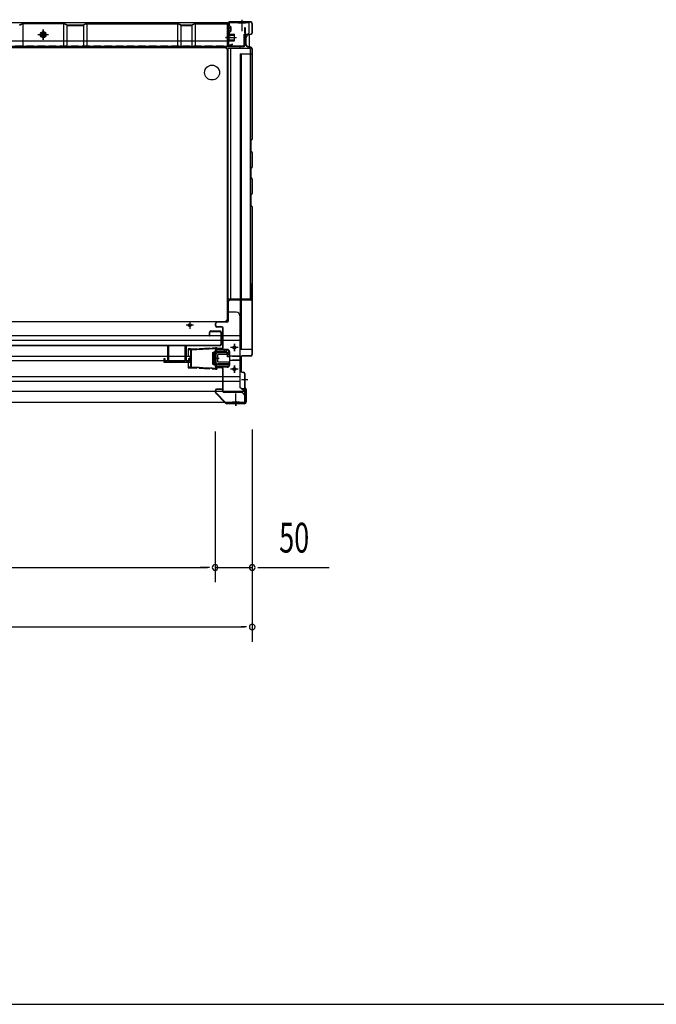
# Model space of a CAD drawing. Extents: x 217 to 8351, y 70 to 5621.
# Drawn here: x 2126 to 2982, y 207 to 1530 of the extents above; entities that cross this region are included whole.
import ezdxf

# ---------------------------------------------------------------- set-up
doc = ezdxf.new("R2010")
doc.units = 0
doc.header["$LTSCALE"] = 20
doc.header["$MEASUREMENT"] = 0
doc.linetypes.add('CENTER', pattern=[2, 1.25, -0.25, 0.25, -0.25])
doc.linetypes.add('DASHED', pattern=[0.75, 0.5, -0.25])
for name, color, linetype in [('7', 7, 'CONTINUOUS'), ('CENTER', 1, 'CENTER'), ('SUNPOU', 4, 'CONTINUOUS'), ('WAKUSEN-01', 50, 'CONTINUOUS'), ('下枠前', 1, 'CONTINUOUS'), ('側壁', 3, 'CONTINUOUS'), ('壁', 4, 'CONTINUOUS'), ('床', 3, 'CONTINUOUS'), ('床隙間隠し', 6, 'CONTINUOUS'), ('戸当り', 6, 'CONTINUOUS'), ('戸当りカバー', 4, 'CONTINUOUS'), ('扉', 1, 'CONTINUOUS'), ('根太', 2, 'CONTINUOUS'), ('樹脂', 25, 'CONTINUOUS')]:
    doc.layers.add(name, color=color, linetype=linetype)
doc.styles.add('00', font='ROMANS', dxfattribs={"width": 0.666667, "bigfont": 'BIGFONT'})

msp = doc.modelspace()

# ---------------------------------------------------------------- linework, layer by layer
at = {"layer": '7'}
for p, q in [((2325, 1091.8), (2325, 1071.3)), ((2325, 1091.8), (2326.5, 1091.8)), ((2326.5, 1091.8), (2326.5, 1071.3)), ((2348.5, 1091.8), (2348.5, 1071.3)), ((2348.5, 1091.8), (2350, 1091.8)), ((2350, 1091.8), (2350, 1071.3)), ((2320, 1074.8), (2320, 1069.8)), ((2320, 1074.8), (2321.5, 1074.8)), ((2321.5, 1074.8), (2321.5, 1071.3)), ((2353.5, 1074.8), (2353.5, 1071.3)), ((2353.5, 1074.8), (2355, 1074.8)), ((2355, 1074.8), (2355, 1069.8)), ((2320, 1069.8), (2355, 1069.8)), ((2321.5, 1071.3), (2325, 1071.3)), ((2326.5, 1071.3), (2348.5, 1071.3)), ((2350, 1071.3), (2353.5, 1071.3))]:
    msp.add_line(p, q, dxfattribs=at)
at = {"layer": 'CENTER', "linetype": 'Continuous'}
for p, q in [((2355.9, 1087.7), (2353, 1087.7)), ((2353, 1087.7), (2353, 1078.1)), ((2355.9, 1086.3), (2353, 1086.3)), ((2355.9, 1087.7), (2364.5, 1088.2)), ((2355.9, 1087.7), (2355.9, 1062.3)), ((2356, 1086.3), (2389.6, 1088.1)), ((2356.9, 1087.7), (2356.9, 1062.3)), ((2364.5, 1088.2), (2364.6, 1087.2)), ((2364.6, 1087.2), (2367.6, 1087.3)), ((2367.5, 1088.3), (2382, 1089.1)), ((2367.5, 1088.3), (2367.6, 1087.3)), ((2382, 1089.1), (2382.1, 1088.1)), ((2382.1, 1088.1), (2385.1, 1088.3)), ((2385, 1089.3), (2389.5, 1089.5)), ((2385, 1089.3), (2385.1, 1088.3)), ((2389.5, 1089.5), (2389.5, 1060.5)), ((2389.5, 1089.5), (2391.5, 1089.5)), ((2389.5, 1088.1), (2391.5, 1088.1)), ((2404.7, 1086), (2390.8, 1086)), ((2391, 1083.7), (2391, 1086)), ((2391.5, 1088.1), (2391.5, 1089.5)), ((2401.5, 1083.7), (2401.5, 1086)), ((2404.5, 1083.7), (2404.5, 1086)), ((2420, 1089.5), (2410, 1089.5)), ((2415, 1084.5), (2415, 1094.5)), ((2353, 1078.1), (2355.2, 1078.1)), ((2353, 1071.9), (2353, 1062.3)), ((2355.2, 1071.9), (2353, 1071.9)), ((2355.2, 1078.1), (2355.2, 1071.9)), ((2385.5, 1081.9), (2385.5, 1068.1)), ((2386.1, 1082.8), (2389.5, 1084.5)), ((2387.5, 1083.5), (2387.5, 1066.5)), ((2389.8, 1067.3), (2389.8, 1082.7)), ((2404.7, 1083.7), (2390.8, 1083.7)), ((2405.7, 1077), (2405.7, 1082.7)), ((2408, 1077), (2405.7, 1077)), ((2408, 1077), (2408, 1082.7)), ((2353, 1063.7), (2355.9, 1063.7)), ((2353, 1062.3), (2355.9, 1062.3)), ((2355.9, 1062.3), (2364.5, 1061.8)), ((2356, 1063.7), (2389.6, 1061.9)), ((2364.5, 1061.8), (2364.6, 1062.8)), ((2367.6, 1062.7), (2364.6, 1062.8)), ((2367.5, 1061.7), (2367.6, 1062.7)), ((2367.5, 1061.7), (2382, 1060.9)), ((2382, 1060.9), (2382.1, 1061.9)), ((2385.1, 1061.7), (2382.1, 1061.9)), ((2385, 1060.7), (2385.1, 1061.7)), ((2385, 1060.7), (2389.5, 1060.5)), ((2386.1, 1067.2), (2389.5, 1065.5)), ((2389.5, 1061.9), (2391.5, 1061.9)), ((2389.5, 1060.5), (2391.5, 1060.5)), ((2408, 1066.3), (2390.8, 1066.3)), ((2408, 1064), (2390.8, 1064)), ((2391, 1064), (2391, 1066.3)), ((2391.5, 1061.9), (2391.5, 1060.5)), ((2408, 1064), (2408, 1066.3)), ((2420, 1060.5), (2410, 1060.5)), ((2415, 1055.5), (2415, 1065.5))]:
    msp.add_line(p, q, dxfattribs=at)
for centre in [(2415, 1089.5), (2415, 1060.5)]:
    msp.add_circle(centre, 1.75, dxfattribs=at)
for centre, radius, start, end in [((2390.8, 1082.7), 3.3, 90, 113.1998), ((2404.7, 1082.7), 3.3, 0, 90), ((2386.5, 1081.9), 1, 116.5651, 180), ((2390.8, 1082.7), 1, 90, 180), ((2404.7, 1082.7), 1, 0, 90), ((2386.5, 1068.1), 1, 180, 243.4349), ((2390.8, 1067.3), 3.3, 246.8002, 270), ((2390.8, 1067.3), 1, 180, 270)]:
    msp.add_arc(centre, radius, start, end, dxfattribs=at)
at = {"layer": 'SUNPOU'}
for p, q in [((2439, 979.5), (2439, 694)), ((2439, 979.5), (2439, 774)), ((2389, 976.5), (2389, 774)), ((2389, 976.5), (2389, 774)), ((849, 794), (2379, 794)), ((2379, 794), (2369, 794)), ((2381.5, 794), (2374, 794)), ((2381.5, 794), (2374, 794)), ((2389, 794), (2439, 794)), ((2446.5, 794), (2454, 794)), ((2449, 794), (2542.2, 794)), ((799, 714), (2429, 714)), ((2431.5, 714), (2424, 714))]:
    msp.add_line(p, q, dxfattribs=at)
for centre, start, end in [((2389, 794), 0, 180), ((2389, 794), 0, 180), ((2389, 794), 180, 0), ((2389, 794), 180, 0), ((2439, 794), 0, 180), ((2439, 794), 180, 0), ((2439, 714), 0, 180), ((2439, 714), 180, 0)]:
    msp.add_arc(centre, 3.75, start, end, dxfattribs=at)
at = {"layer": 'WAKUSEN-01'}
msp.add_line((217, 207), (8191, 207), dxfattribs=at)
at = {"layer": '下枠前', "linetype": 'Continuous'}
for p, q in [((2435, 1526), (793, 1526)), ((2406.3, 1525.4), (2408.5, 1525.4)), ((2408.5, 1522), (2410.5, 1520)), ((2420, 1526.5), (2430, 1526.5)), ((2420, 1526.5), (2420, 1526)), ((2420, 1526), (2430, 1526)), ((2425, 1529.5), (2425, 1514.4)), ((2430, 1526.5), (2430, 1526)), ((2435, 1513.5), (2435, 1526)), ((2151, 1509.9), (2165, 1509.9)), ((2158, 1513.4), (2155, 1511.6)), ((2155, 1511.6), (2155, 1508.2)), ((2155.8, 1511), (2160.2, 1511)), ((2156.2, 1511.6), (2159.8, 1511.6)), ((2158, 1502.9), (2158, 1516.9)), ((2161, 1511.6), (2158, 1513.4)), ((2161, 1508.2), (2161, 1511.6)), ((2406.3, 1511.6), (2408.5, 1511.6)), ((2406.3, 1511), (2408.5, 1511)), ((2408.5, 1509), (2406.3, 1509)), ((2410.5, 1515), (2408.5, 1513)), ((2428, 1510.5), (2432, 1510.5)), ((2428, 1493.5), (2428, 1510.5)), ((2155, 1508.2), (2158, 1506.4)), ((2158, 1506.4), (2161, 1508.2)), ((2428, 1493.5), (800, 1493.5)), ((2423, 1491.5), (2423, 1493.5)), ((2406, 1476), (2406, 1477.6))]:
    msp.add_line(p, q, dxfattribs=at)
at = {"layer": '下枠前', "linetype": 'Continuous', "ltscale": 0.5}
for p, q in [((2406.3, 1509), (2406.3, 1526)), ((2408.5, 1522), (2408.5, 1526)), ((2408.5, 1509), (2408.5, 1513)), ((2410.5, 1515), (2410.5, 1520))]:
    msp.add_line(p, q, dxfattribs=at)
at = {"layer": '下枠前', "color": 2, "linetype": 'Continuous'}
for p, q in [((2406, 1139), (2405.5, 1139)), ((2406, 1137), (2406, 1139)), ((2417.5, 1137), (2406, 1137)), ((2422.5, 1132), (2422.5, 1036)), ((2360, 1119.5), (2350, 1119.5)), ((2355, 1124.5), (2355, 1114.5)), ((805.5, 1105.5), (2422.5, 1105.5)), ((805.5, 1099.5), (2422.5, 1099.5)), ((2405.5, 1087), (2390.4, 1087)), ((2420, 1089.5), (2410, 1089.5)), ((2415, 1094.5), (2415, 1084.5)), ((872.8, 1078), (2355.2, 1078)), ((872.8, 1072), (2355.2, 1072)), ((2408.5, 1084), (2408.5, 1066)), ((2422.5, 1078), (2408.5, 1078)), ((2422.5, 1072), (2408.5, 1072)), ((2405.5, 1063), (2390.4, 1063)), ((2420, 1060.5), (2410, 1060.5)), ((2415, 1065.5), (2415, 1055.5)), ((805.5, 1050.5), (2422.5, 1050.5)), ((805.5, 1044.5), (2422.5, 1044.5)), ((2428.5, 1031), (2422.5, 1036)), ((2428.5, 1034), (2428.5, 1016)), ((799.5, 1031), (2428.5, 1031)), ((2417, 1012.5), (2417, 1027.6)), ((799.5, 1016), (2428.5, 1016)), ((2422, 1016), (2412, 1016)), ((2412, 1015.5), (2412, 1016)), ((2422, 1015.5), (2412, 1015.5)), ((2422, 1015.5), (2422, 1016))]:
    msp.add_line(p, q, dxfattribs=at)
at = {"layer": '下枠前', "color": 2, "linetype": 'DASHED'}
for p, q in [((2422.5, 1077.4), (2408.5, 1077.4)), ((2422.5, 1072.6), (2408.5, 1072.6)), ((2428.5, 1034), (2424.9, 1034)), ((2428.5, 1033.4), (2425.6, 1033.4))]:
    msp.add_line(p, q, dxfattribs=at)
at = {"layer": '下枠前', "linetype": 'Continuous'}
for radius in [4, 3, 2.5]:
    msp.add_circle((2158, 1509.9), radius, dxfattribs=at)
at = {"layer": '下枠前', "color": 2, "linetype": 'Continuous'}
for centre in [(2355, 1119.5), (2415, 1089.5), (2415, 1060.5)]:
    msp.add_circle(centre, 2, dxfattribs=at)
at = {"layer": '下枠前', "linetype": 'Continuous'}
msp.add_arc((2432, 1513.5), 3, 270, 0, dxfattribs=at)
at = {"layer": '下枠前', "color": 2, "linetype": 'Continuous'}
for centre, radius, start, end in [((2417.5, 1132), 5, 0, 90), ((2405.5, 1084), 3, 0, 90), ((2405.5, 1066), 3, 270, 0)]:
    msp.add_arc(centre, radius, start, end, dxfattribs=at)
at = {"layer": '側壁', "linetype": 'Continuous'}
for p, q in [((2406.5, 1525), (2406.5, 1521.2)), ((2407, 1525), (2407, 1521.2)), ((2437, 1527), (2408.5, 1527)), ((2437, 1526.5), (2408.5, 1526.5)), ((2425, 1530), (2425, 1523.5)), ((2438.5, 1525), (2438.5, 1512.1)), ((2439, 1525), (2439, 1512.1)), ((2406, 1501), (2406, 1511)), ((2406, 1511), (2406.5, 1511)), ((2406, 1509.5), (2415, 1509.5)), ((2406, 1509), (2415, 1509)), ((2406.5, 1513.8), (2406.5, 1497)), ((2406.5, 1501), (2406.5, 1511)), ((2407, 1513.8), (2407, 1497)), ((2407, 1501), (2407, 1511)), ((2407.6, 1519.4), (2408.8, 1518.8)), ((2407.6, 1515.6), (2408.8, 1516.2)), ((2407.8, 1519.9), (2409, 1519.3)), ((2407.8, 1515.1), (2409, 1515.7)), ((2408, 1501), (2408, 1511)), ((2408, 1510.5), (2414.5, 1510.5)), ((2415, 1510), (2414.5, 1510.5)), ((2415, 1502), (2415, 1510)), ((2437.4, 1510.6), (2433.2, 1509.5)), ((2437.5, 1510.1), (2433.3, 1509.1)), ((2403.2, 1506), (2418, 1506)), ((2410, 1506), (2403.5, 1506)), ((2406, 1503), (2415, 1503)), ((2406, 1502.5), (2415, 1502.5)), ((2406, 1501), (2406.5, 1501)), ((2408, 1501.5), (2414.5, 1501.5)), ((2412.3, 1497), (2409.1, 1495.6)), ((2412.5, 1496.5), (2409.3, 1495.2)), ((2412.5, 1496.5), (2412.3, 1497)), ((2414.5, 1501.5), (2415, 1502)), ((2430.5, 1496.8), (2430.5, 1506.2)), ((2431, 1496.8), (2431, 1506.2)), ((2423, 1484), (2423, 1087)), ((2423, 1484), (2439, 1484)), ((2424, 1484), (2424, 1087)), ((2437.4, 1492.4), (2433.2, 1493.5)), ((2437.5, 1492.9), (2433.3, 1493.9)), ((2438.5, 1490.9), (2438.5, 1369.6)), ((2439, 1490.9), (2439, 1369.6)), ((2436.5, 1366.6), (2436.5, 1354.4)), ((2438.2, 1368.9), (2436.9, 1367.6)), ((2437, 1366.6), (2437, 1354.4)), ((2438.6, 1368.6), (2437.3, 1367.3)), ((2436.9, 1353.4), (2438.2, 1352.1)), ((2437.3, 1353.7), (2438.6, 1352.4)), ((2438.5, 1351.4), (2438.5, 1332.1)), ((2439, 1351.4), (2439, 1332.1)), ((2436.5, 1329.1), (2436.5, 1318.9)), ((2438.2, 1331.4), (2436.9, 1330.1)), ((2437, 1329.1), (2437, 1318.9)), ((2438.6, 1331.1), (2437.3, 1329.8)), ((2436.9, 1317.9), (2438.2, 1316.6)), ((2437.3, 1318.2), (2438.6, 1316.9)), ((2438.5, 1315.9), (2438.5, 1296.6)), ((2439, 1315.9), (2439, 1296.6)), ((2436.5, 1293.6), (2436.5, 1281.4)), ((2438.2, 1295.9), (2436.9, 1294.6)), ((2437, 1293.6), (2437, 1281.4)), ((2438.6, 1295.6), (2437.3, 1294.3)), ((2436.9, 1280.4), (2438.2, 1279.1)), ((2437.3, 1280.7), (2438.6, 1279.4)), ((2438.5, 1278.4), (2438.5, 1080)), ((2439, 1278.4), (2439, 1080)), ((2439, 1087), (2423, 1087)), ((2423.5, 1076.5), (2423.5, 1058.2)), ((2424, 1076.5), (2424, 1058.2)), ((2437, 1078.5), (2425.5, 1078.5)), ((2437, 1078), (2425.5, 1078)), ((2433, 1046), (2424.6, 1046)), ((2425.1, 1056.3), (2427.3, 1055.8)), ((2425.2, 1056.8), (2427.4, 1056.3)), ((2428.5, 1054.4), (2428.5, 1036.6)), ((2429, 1054.4), (2429, 1036.6)), ((2430.1, 1034.2), (2429.1, 1035.2)), ((2430.4, 1034.6), (2429.4, 1035.6)), ((2430.5, 1033.2), (2430.5, 1016.5)), ((2431, 1033.2), (2431, 1016.5)), ((2417, 1017.5), (2417, 1011))]:
    msp.add_line(p, q, dxfattribs=at)
at = {"layer": '側壁', "linetype": 'DASHED'}
msp.add_line((2423.5, 1484), (2423.5, 1087), dxfattribs=at)
at = {"layer": '側壁', "linetype": 'Continuous'}
for centre, radius, start, end in [((2408.5, 1525), 2, 90, 180), ((2408.5, 1525), 1.5, 90, 180), ((2437, 1525), 2, 0, 90), ((2437, 1525), 1.5, 0, 90), ((2408.5, 1521.2), 2, 180, 242.9747), ((2408.5, 1513.8), 2, 117.0253, 180), ((2408.5, 1521.2), 1.5, 180, 242.9747), ((2408.5, 1513.8), 1.5, 117.0253, 180), ((2407.5, 1511), 0.5, 0, 180), ((2408.1, 1517.5), 1.5, 297.0253, 62.9747), ((2408.1, 1517.5), 2, 297.0253, 62.9747), ((2434, 1506.2), 3.5, 103.8697, 180), ((2434, 1506.2), 3, 103.8697, 180), ((2437, 1512.1), 1.5, 283.8697, 0), ((2437, 1512.1), 2, 283.8697, 0), ((2408.5, 1497), 2, 180, 293.2524), ((2407.5, 1501), 0.5, 180, 0), ((2408.5, 1497), 1.5, 180, 293.2524), ((2434, 1496.8), 3.5, 180, 256.1303), ((2434, 1496.8), 3, 180, 256.1303), ((2437, 1490.9), 1.5, 0, 76.1303), ((2437, 1490.9), 2, 0, 76.1303), ((2438, 1366.6), 1.5, 135, 180), ((2438, 1366.6), 1, 135, 180), ((2437.5, 1369.6), 1, 315, 0), ((2437.5, 1369.6), 1.5, 315, 0), ((2438, 1354.4), 1.5, 180, 225), ((2438, 1354.4), 1, 180, 225), ((2437.5, 1351.4), 1, 0, 45), ((2437.5, 1351.4), 1.5, 0, 45), ((2438, 1329.1), 1.5, 135, 180), ((2438, 1329.1), 1, 135, 180), ((2437.5, 1332.1), 1, 315, 0), ((2437.5, 1332.1), 1.5, 315, 0), ((2438, 1318.9), 1.5, 180, 225), ((2438, 1318.9), 1, 180, 225), ((2437.5, 1315.9), 1, 0, 45), ((2437.5, 1315.9), 1.5, 0, 45), ((2437.5, 1296.6), 1, 315, 0), ((2437.5, 1296.6), 1.5, 315, 0), ((2438, 1293.6), 1.5, 135, 180), ((2438, 1293.6), 1, 135, 180), ((2438, 1281.4), 1.5, 180, 225), ((2438, 1281.4), 1, 180, 225), ((2437.5, 1278.4), 1, 0, 45), ((2437.5, 1278.4), 1.5, 0, 45), ((2425.5, 1076.5), 2, 90, 180), ((2425.5, 1076.5), 1.5, 90, 180), ((2437, 1080), 2, 270, 0), ((2437, 1080), 1.5, 270, 0), ((2425.5, 1058.2), 2, 180, 258.6901), ((2425.5, 1058.2), 1.5, 180, 258.6901), ((2427, 1054.4), 1.5, 0, 78.6901), ((2427, 1054.4), 2, 0, 78.6901), ((2430.5, 1036.6), 2, 180, 225), ((2430.5, 1036.6), 1.5, 180, 225), ((2429, 1033.2), 1.5, 0, 45), ((2429, 1033.2), 2, 0, 45)]:
    msp.add_arc(centre, radius, start, end, dxfattribs=at)
at = {"layer": '壁', "linetype": 'Continuous'}
for p, q in [((2126.2, 1523), (2130.2, 1524.8)), ((2126.4, 1522.5), (2130.4, 1524.3)), ((2130.5, 1524.3), (2130.5, 1494.4)), ((2185.2, 1524.9), (2130.8, 1524.9)), ((2185.2, 1524.4), (2130.8, 1524.4)), ((2185.5, 1524.3), (2185.5, 1494.4)), ((2189.6, 1522.5), (2185.6, 1524.3)), ((2189.8, 1523), (2185.8, 1524.8)), ((2190, 1522.9), (2190, 1494.4)), ((2190.2, 1522.9), (2211.8, 1522.9)), ((2190.2, 1522.4), (2211.8, 1522.4)), ((2212, 1522.9), (2212, 1494.4)), ((2216.2, 1524.8), (2212.2, 1523)), ((2216.4, 1524.3), (2212.4, 1522.5)), ((2216.5, 1524.3), (2216.5, 1494.4)), ((2216.8, 1524.9), (2338.2, 1524.9)), ((2216.8, 1524.4), (2338.2, 1524.4)), ((2338.5, 1524.3), (2338.5, 1494.4)), ((2342.6, 1522.5), (2338.6, 1524.3)), ((2342.8, 1523), (2338.8, 1524.8)), ((2343, 1522.9), (2343, 1494.4)), ((2343.2, 1522.9), (2357.8, 1522.9)), ((2343.2, 1522.4), (2357.8, 1522.4)), ((2358, 1522.9), (2358, 1494.4)), ((2362.2, 1524.8), (2358.2, 1523)), ((2362.4, 1524.3), (2358.4, 1522.5)), ((2362.5, 1524.3), (2362.5, 1494.4)), ((2362.8, 1524.9), (2404.5, 1524.9)), ((2362.8, 1524.4), (2404.5, 1524.4)), ((2405.5, 1523.9), (2404.5, 1524.4)), ((2405.5, 1523.9), (2405.5, 1494.4)), ((2406, 1522.9), (2406, 1496.4)), ((2406.5, 1522.9), (2406.5, 1496.4)), ((2151, 1509.9), (2165, 1509.9)), ((2158, 1516.9), (2158, 1502.9)), ((2428.5, 1518.9), (2428.5, 1512.4)), ((2428.5, 1512.4), (2429, 1512.4)), ((2429, 1518.9), (2429, 1496.4)), ((2429.5, 1518.9), (2429.5, 1496.4)), ((1910.5, 1501.4), (2405.5, 1501.4)), ((2403, 1505.9), (2409.5, 1505.9)), ((1910.5, 1494.4), (2405.5, 1494.4)), ((2408, 1494.9), (2427.5, 1494.9)), ((2408, 1494.4), (2427.5, 1494.4)), ((2414, 1494.9), (2414, 1494.4)), ((2427.5, 1494.9), (2427.5, 1494.4))]:
    msp.add_line(p, q, dxfattribs=at)
at = {"layer": '壁', "linetype": 'DASHED'}
msp.add_line((1910.5, 1494.9), (2405.5, 1494.9), dxfattribs=at)
at = {"layer": '壁', "linetype": 'Continuous'}
msp.add_circle((2158, 1509.9), 4, dxfattribs=at)
for centre, radius, start, end in [((2130.8, 1523.4), 1.5, 90, 113.9625), ((2130.8, 1523.4), 1, 90, 113.9625), ((2185.2, 1523.4), 1.5, 66.0375, 90), ((2185.2, 1523.4), 1, 66.0375, 90), ((2190.2, 1523.9), 1.5, 246.0375, 270), ((2190.2, 1523.9), 1, 246.0375, 270), ((2211.8, 1523.9), 1, 270, 293.9625), ((2211.8, 1523.9), 1.5, 270, 293.9625), ((2216.8, 1523.4), 1.5, 90, 113.9625), ((2216.8, 1523.4), 1, 90, 113.9625), ((2338.2, 1523.4), 1.5, 66.0375, 90), ((2338.2, 1523.4), 1, 66.0375, 90), ((2343.2, 1523.9), 1.5, 246.0375, 270), ((2343.2, 1523.9), 1, 246.0375, 270), ((2357.8, 1523.9), 1, 270, 293.9625), ((2357.8, 1523.9), 1.5, 270, 293.9625), ((2362.8, 1523.4), 1.5, 90, 113.9625), ((2362.8, 1523.4), 1, 90, 113.9625), ((2404.5, 1522.9), 2, 0, 90), ((2404.5, 1522.9), 1.5, 0, 90), ((2429, 1518.9), 0.5, 0, 180), ((2408, 1496.4), 2, 180, 270), ((2408, 1496.4), 1.5, 180, 270), ((2427.5, 1496.4), 1.5, 270, 0), ((2427.5, 1496.4), 2, 270, 0)]:
    msp.add_arc(centre, radius, start, end, dxfattribs=at)
at = {"layer": '床', "color": 1, "linetype": 'Continuous'}
for p, q in [((824, 1492.5), (2404, 1492.5)), ((2404, 1492.5), (2404, 1491)), ((2405.5, 1491), (2404, 1491)), ((2405.5, 1491), (2405.5, 1126)), ((2405.5, 1126), (2404, 1126)), ((2404, 1124.5), (2404, 1126)), ((824, 1124.5), (2404, 1124.5))]:
    msp.add_line(p, q, dxfattribs=at)
msp.add_circle((2385, 1459), 10, dxfattribs=at)
at = {"layer": '床隙間隠し', "linetype": 'Continuous'}
for p, q in [((2406, 1491.5), (2406, 1154.5)), ((2436, 1491.5), (2406, 1491.5)), ((2409.6, 1491.5), (2409.6, 1154.5)), ((2436, 1491.5), (2436, 1154.5)), ((2436, 1154.5), (2406, 1154.5))]:
    msp.add_line(p, q, dxfattribs=at)
at = {"layer": '戸当り', "linetype": 'Continuous'}
for p, q in [((2437.7, 1172.4), (2436.6, 1171.5)), ((2437.7, 1167.6), (2436.6, 1168.5)), ((2438, 1172.1), (2437, 1171.1)), ((2438, 1167.9), (2437, 1168.9)), ((2438.5, 1175.5), (2438, 1175.5)), ((2438, 1175.5), (2438, 1173.2)), ((2438, 1166.8), (2438, 1155)), ((2438.5, 1175.5), (2438.5, 1173.2)), ((2438.5, 1166.8), (2438.5, 1155)), ((2406.5, 1125.5), (2406.5, 1151.5)), ((2407, 1125.5), (2407, 1151.5)), ((2436.5, 1153.5), (2408.5, 1153.5)), ((2436.5, 1153), (2408.5, 1153)), ((2389.5, 1119), (2389.5, 1122)), ((2390, 1119), (2390, 1122)), ((2405, 1124), (2391.5, 1124)), ((2405, 1123.5), (2391.5, 1123.5)), ((2398, 1117.5), (2391.5, 1117.5)), ((2398, 1117), (2391.5, 1117)), ((2399.5, 1089.5), (2399.5, 1115.5)), ((2400, 1089.5), (2400, 1115.5)), ((2389.5, 1064), (2389.5, 1086)), ((2390, 1064), (2390, 1086)), ((2398, 1088), (2391.5, 1088)), ((2398, 1087.5), (2391.5, 1087.5)), ((2398, 1062.5), (2391.5, 1062.5)), ((2398, 1062), (2391.5, 1062)), ((2399.5, 1031), (2399.5, 1060.5)), ((2400, 1031), (2400, 1060.5)), ((2424.7, 1029.5), (2401.5, 1029.5)), ((2424.7, 1029), (2401.5, 1029)), ((2429.6, 1024.7), (2425.7, 1028.6)), ((2429.9, 1025.1), (2426.1, 1028.9)), ((2430, 1017.5), (2430, 1023.7)), ((2430.5, 1017.5), (2430.5, 1023.7)), ((2425, 1015.5), (2405, 1015.5)), ((2427.5, 1015), (2405, 1015)), ((2427.5, 1014.5), (2405, 1014.5)), ((2417, 1011.3), (2417, 1016.6)), ((2425, 1015), (2425, 1015.5))]:
    msp.add_line(p, q, dxfattribs=at)
for centre, radius, start, end in [((2438, 1170), 2, 132.6502, 227.3498), ((2438, 1170), 1.5, 132.6502, 227.3498), ((2437, 1173.2), 1, 312.6502, 0), ((2437, 1166.8), 1, 0, 47.3498), ((2437, 1173.2), 1.5, 312.6502, 0), ((2437, 1166.8), 1.5, 0, 47.3498), ((2408.5, 1151.5), 2, 90, 180), ((2408.5, 1151.5), 1.5, 90, 180), ((2436.5, 1155), 1.5, 270, 0), ((2436.5, 1155), 2, 270, 0), ((2405, 1125.5), 1.5, 270, 0), ((2405, 1125.5), 2, 270, 0), ((2391.5, 1122), 2, 90, 180), ((2391.5, 1119), 2, 180, 270), ((2391.5, 1122), 1.5, 90, 180), ((2391.5, 1119), 1.5, 180, 270), ((2398, 1115.5), 2, 0, 90), ((2398, 1115.5), 1.5, 0, 90), ((2391.5, 1086), 2, 90, 180), ((2391.5, 1086), 1.5, 90, 180), ((2398, 1089.5), 1.5, 270, 0), ((2398, 1089.5), 2, 270, 0), ((2391.5, 1064), 2, 180, 270), ((2391.5, 1064), 1.5, 180, 270), ((2398, 1060.5), 2, 0, 90), ((2398, 1060.5), 1.5, 0, 90), ((2401.5, 1031), 2, 180, 270), ((2401.5, 1031), 1.5, 180, 270), ((2424.7, 1027.5), 2, 45, 90), ((2424.7, 1027.5), 1.5, 45, 90), ((2428.5, 1023.7), 1.5, 0, 45), ((2428.5, 1023.7), 2, 0, 45), ((2405, 1015), 0.5, 90, 270), ((2427.5, 1017.5), 2.5, 270, 0), ((2427.5, 1017.5), 3, 270, 0)]:
    msp.add_arc(centre, radius, start, end, dxfattribs=at)
at = {"layer": '戸当りカバー', "linetype": 'Continuous'}
for p, q in [((2398.5, 1033.5), (2391, 1033.5)), ((2398.5, 1033), (2391, 1033)), ((2398.5, 1033.5), (2398.5, 1033)), ((2389, 1031.5), (2389, 1030.1)), ((2389.5, 1031.5), (2389.5, 1030.1)), ((2403.2, 1014.6), (2389.6, 1028.7)), ((2403.6, 1015), (2389.9, 1029.1)), ((2428.5, 1014.5), (2404.7, 1014.5)), ((2428.5, 1014), (2404.7, 1014))]:
    msp.add_line(p, q, dxfattribs=at)
for centre, radius, start, end in [((2391, 1031.5), 2, 90, 180), ((2391, 1031.5), 1.5, 90, 180), ((2391, 1030.1), 2, 180, 224.0378), ((2391, 1030.1), 1.5, 180, 224.0378), ((2404.7, 1016), 2, 224.0378, 270), ((2404.7, 1016), 1.5, 224.0378, 270), ((2428.5, 1016.5), 2.5, 270, 0), ((2428.5, 1016.5), 2, 270, 0)]:
    msp.add_arc(centre, radius, start, end, dxfattribs=at)
at = {"layer": '扉'}
for p, q in [((2383.5, 1111.8), (2395.5, 1111.8)), ((2381.5, 1104.8), (2381.5, 1109.8)), ((2382.1, 1104.8), (2381.5, 1104.8)), ((2382.1, 1104.8), (2382.1, 1109.8)), ((2383.5, 1111.2), (2395.5, 1111.2)), ((2396.9, 1109.8), (2396.9, 1093.8)), ((2397.5, 1109.8), (2397.5, 1093.8)), ((2395.5, 1092.4), (1842.5, 1092.4)), ((2395.5, 1091.8), (1842.5, 1091.8))]:
    msp.add_line(p, q, dxfattribs=at)
for centre, radius, start, end in [((2383.5, 1109.8), 2, 90, 180), ((2395.5, 1109.8), 2, 360, 90), ((2383.5, 1109.8), 1.4, 90, 180), ((2395.5, 1109.8), 1.4, 0, 90), ((2395.5, 1093.8), 2, 270, 0), ((2395.5, 1093.8), 1.4, 270, 0)]:
    msp.add_arc(centre, radius, start, end, dxfattribs=at)
at = {"layer": '根太', "linetype": 'Continuous'}
msp.add_line((2435, 1509.5), (2435, 1493.5), dxfattribs=at)
at = {"layer": '樹脂', "linetype": 'Continuous'}
for p, q in [((2387, 1075), (2394.6, 1075)), ((2390, 1079.2), (2390, 1070.8)), ((2392.3, 1079.2), (2392.3, 1070.8)), ((2408.5, 1082.5), (2393.3, 1082.5)), ((2408.5, 1080.2), (2393.3, 1080.2)), ((2405, 1082.5), (2405, 1080.2)), ((2408.5, 1082.5), (2408.5, 1080.2)), ((2407.5, 1069.8), (2393.3, 1069.8)), ((2407.5, 1067.5), (2393.3, 1067.5)), ((2407.5, 1069.8), (2407.5, 1067.5))]:
    msp.add_line(p, q, dxfattribs=at)
for centre, radius, start, end in [((2393.3, 1079.2), 3.3, 90, 180), ((2393.3, 1079.2), 1, 90, 180), ((2393.3, 1070.8), 3.3, 180, 270), ((2393.3, 1070.8), 1, 180, 270)]:
    msp.add_arc(centre, radius, start, end, dxfattribs=at)

# ---------------------------------------------------------------- texts
at = {"layer": 'SUNPOU', "style": '00', "width": 0.666667}
msp.add_text('50', height=40, dxfattribs=at).set_placement((2475.2, 814))

doc.saveas('drawing.dxf')
